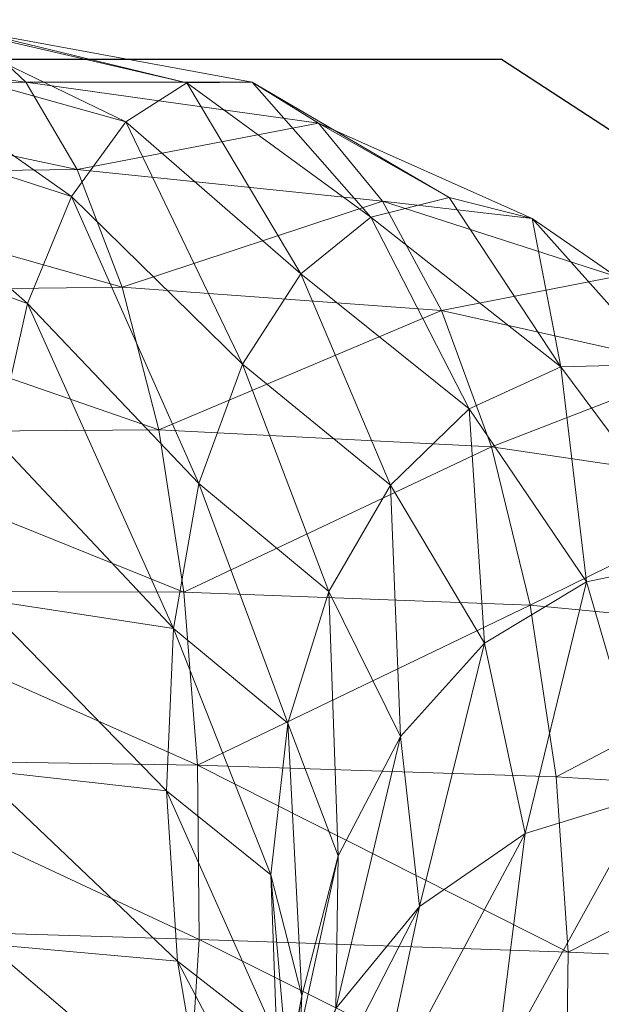
# Model space of a CAD drawing. Units: metres. Extents: x -0.052 to 0.464, y -0.506 to 0.052.
# Drawn here: x 0.422 to 0.438, y -0.005 to 0.023 of the extents above; entities that cross this region are included whole.
import ezdxf

# ---------------------------------------------------------------- set-up
doc = ezdxf.new("R2010")
doc.units = ezdxf.units.M
doc.header["$MEASUREMENT"] = 0
doc.layers.add('Mobilier 2D', color=202, linetype='Continuous')
doc.layers.add('Mobilier 3D', color=7, linetype='Continuous')

# ---------------------------------------------------------------- blocks, each defined once
blk = doc.blocks.new('paranoid2')
at = {"layer": 'Mobilier 2D'}
for p, q in [((0.422959, 0.0218), (0.399076, 0.0218)), ((0.435647, 0.0218), (0.422959, 0.0218)), ((0.450575, 0.012097), (0.435647, 0.0218))]:
    blk.add_line(p, q, dxfattribs=at)
at = {"layer": 'Mobilier 3D', "color": 1, "linetype": 'Continuous', "lineweight": 0}
mesh = blk.add_polyface(dxfattribs=at)
corners = [(0.417685, 0.022138, 0.506158), (0.425128, 0.020063, 0.512341), (0.419216, 0.022918, 0.501775)]
mesh.append_faces([[corners[k] for k in face] for face in [(0, 1, 2)]], dxfattribs={"color": 1})
mesh = blk.add_polyface(dxfattribs=at)
corners = [(0.425128, 0.020063, 0.512341), (0.42684, 0.021154, 0.508359), (0.419216, 0.022918, 0.501775)]
mesh.append_faces([[corners[k] for k in face] for face in [(0, 1, 2)]], dxfattribs={"color": 1})
mesh = blk.add_polyface(dxfattribs=at)
corners = [(0.42684, 0.021154, 0.508359), (0.420791, 0.022617, 0.497404), (0.419216, 0.022918, 0.501775)]
mesh.append_faces([[corners[k] for k in face] for face in [(0, 1, 2)]], dxfattribs={"color": 1})
mesh = blk.add_polyface(dxfattribs=at)
corners = [(0.412611, 0.021093, 0.48825), (0.411271, 0.022633, 0.49243), (0.422332, 0.021171, 0.493267)]
mesh.append_faces([[corners[k] for k in face] for face in [(0, 1, 2)]], dxfattribs={"color": 1})
mesh = blk.add_polyface(dxfattribs=at)
corners = [(0.411271, 0.022633, 0.49243), (0.420791, 0.022617, 0.497404), (0.422332, 0.021171, 0.493267)]
mesh.append_faces([[corners[k] for k in face] for face in [(0, 1, 2)]], dxfattribs={"color": 1})
mesh = blk.add_polyface(dxfattribs=at)
corners = [(0.42684, 0.021154, 0.508359), (0.428665, 0.021168, 0.504388), (0.420791, 0.022617, 0.497404)]
mesh.append_faces([[corners[k] for k in face] for face in [(0, 1, 2)]], dxfattribs={"color": 1})
mesh = blk.add_polyface(dxfattribs=at)
corners = [(0.420791, 0.022617, 0.497404), (0.428665, 0.021168, 0.504388), (0.422332, 0.021171, 0.493267)]
mesh.append_faces([[corners[k] for k in face] for face in [(0, 1, 2)]], dxfattribs={"color": 1})
mesh = blk.add_polyface(dxfattribs=at)
corners = [(0.423614, 0.017977, 0.516132), (0.417685, 0.022138, 0.506158), (0.416274, 0.020347, 0.51033)]
mesh.append_faces([[corners[k] for k in face] for face in [(0, 1, 2)]], dxfattribs={"color": 1})
mesh = blk.add_polyface(dxfattribs=at)
corners = [(0.423614, 0.017977, 0.516132), (0.425128, 0.020063, 0.512341), (0.417685, 0.022138, 0.506158)]
mesh.append_faces([[corners[k] for k in face] for face in [(0, 1, 2)]], dxfattribs={"color": 1})
mesh = blk.add_polyface(dxfattribs=at)
corners = [(0.423769, 0.01873, 0.489541), (0.412611, 0.021093, 0.48825), (0.422332, 0.021171, 0.493267)]
mesh.append_faces([[corners[k] for k in face] for face in [(0, 1, 2)]], dxfattribs={"color": 1})
mesh = blk.add_polyface(dxfattribs=at)
corners = [(0.423769, 0.01873, 0.489541), (0.413829, 0.018603, 0.484486), (0.412611, 0.021093, 0.48825)]
mesh.append_faces([[corners[k] for k in face] for face in [(0, 1, 2)]], dxfattribs={"color": 1})
mesh = blk.add_polyface(dxfattribs=at)
corners = [(0.43052, 0.02002, 0.500629), (0.423769, 0.01873, 0.489541), (0.422332, 0.021171, 0.493267)]
mesh.append_faces([[corners[k] for k in face] for face in [(0, 1, 2)]], dxfattribs={"color": 1})
mesh = blk.add_polyface(dxfattribs=at)
corners = [(0.428665, 0.021168, 0.504388), (0.43052, 0.02002, 0.500629), (0.422332, 0.021171, 0.493267)]
mesh.append_faces([[corners[k] for k in face] for face in [(0, 1, 2)]], dxfattribs={"color": 1})
mesh = blk.add_polyface(dxfattribs=at)
corners = [(0.42684, 0.021154, 0.508359), (0.425128, 0.020063, 0.512341), (0.430029, 0.015806, 0.520228)]
mesh.append_faces([[corners[k] for k in face] for face in [(0, 1, 2)]], dxfattribs={"color": 1})
mesh = blk.add_polyface(dxfattribs=at)
corners = [(0.428665, 0.021168, 0.504388), (0.42684, 0.021154, 0.508359), (0.431989, 0.017395, 0.51709)]
mesh.append_faces([[corners[k] for k in face] for face in [(0, 1, 2)]], dxfattribs={"color": 1})
mesh = blk.add_polyface(dxfattribs=at)
corners = [(0.42684, 0.021154, 0.508359), (0.430029, 0.015806, 0.520228), (0.431989, 0.017395, 0.51709)]
mesh.append_faces([[corners[k] for k in face] for face in [(0, 1, 2)]], dxfattribs={"color": 1})
mesh = blk.add_polyface(dxfattribs=at)
corners = [(0.434179, 0.017949, 0.51396), (0.428665, 0.021168, 0.504388), (0.431989, 0.017395, 0.51709)]
mesh.append_faces([[corners[k] for k in face] for face in [(0, 1, 2)]], dxfattribs={"color": 1})
mesh = blk.add_polyface(dxfattribs=at)
corners = [(0.43052, 0.02002, 0.500629), (0.428665, 0.021168, 0.504388), (0.434179, 0.017949, 0.51396)]
mesh.append_faces([[corners[k] for k in face] for face in [(0, 1, 2)]], dxfattribs={"color": 1})
mesh = blk.add_polyface(dxfattribs=at)
corners = [(0.415059, 0.017611, 0.514069), (0.422381, 0.014977, 0.519529), (0.416274, 0.020347, 0.51033)]
mesh.append_faces([[corners[k] for k in face] for face in [(0, 1, 2)]], dxfattribs={"color": 1})
mesh = blk.add_polyface(dxfattribs=at)
corners = [(0.422381, 0.014977, 0.519529), (0.423614, 0.017977, 0.516132), (0.416274, 0.020347, 0.51033)]
mesh.append_faces([[corners[k] for k in face] for face in [(0, 1, 2)]], dxfattribs={"color": 1})
mesh = blk.add_polyface(dxfattribs=at)
corners = [(0.425128, 0.020063, 0.512341), (0.423614, 0.017977, 0.516132), (0.428394, 0.013286, 0.523216)]
mesh.append_faces([[corners[k] for k in face] for face in [(0, 1, 2)]], dxfattribs={"color": 1})
mesh = blk.add_polyface(dxfattribs=at)
corners = [(0.43052, 0.02002, 0.500629), (0.432315, 0.017847, 0.497245), (0.423769, 0.01873, 0.489541)]
mesh.append_faces([[corners[k] for k in face] for face in [(0, 1, 2)]], dxfattribs={"color": 1})
mesh = blk.add_polyface(dxfattribs=at)
corners = [(0.430029, 0.015806, 0.520228), (0.425128, 0.020063, 0.512341), (0.428394, 0.013286, 0.523216)]
mesh.append_faces([[corners[k] for k in face] for face in [(0, 1, 2)]], dxfattribs={"color": 1})
mesh = blk.add_polyface(dxfattribs=at)
corners = [(0.432315, 0.017847, 0.497245), (0.43052, 0.02002, 0.500629), (0.436508, 0.017361, 0.510997)]
mesh.append_faces([[corners[k] for k in face] for face in [(0, 1, 2)]], dxfattribs={"color": 1})
mesh = blk.add_polyface(dxfattribs=at)
corners = [(0.43052, 0.02002, 0.500629), (0.434179, 0.017949, 0.51396), (0.436508, 0.017361, 0.510997)]
mesh.append_faces([[corners[k] for k in face] for face in [(0, 1, 2)]], dxfattribs={"color": 1})
mesh = blk.add_polyface(dxfattribs=at)
corners = [(0.413829, 0.018603, 0.484486), (0.423769, 0.01873, 0.489541), (0.425033, 0.015439, 0.486406)]
mesh.append_faces([[corners[k] for k in face] for face in [(0, 1, 2)]], dxfattribs={"color": 1})
mesh = blk.add_polyface(dxfattribs=at)
corners = [(0.423769, 0.01873, 0.489541), (0.432315, 0.017847, 0.497245), (0.425033, 0.015439, 0.486406)]
mesh.append_faces([[corners[k] for k in face] for face in [(0, 1, 2)]], dxfattribs={"color": 1})
mesh = blk.add_polyface(dxfattribs=at)
corners = [(0.414868, 0.015313, 0.481318), (0.413829, 0.018603, 0.484486), (0.425033, 0.015439, 0.486406)]
mesh.append_faces([[corners[k] for k in face] for face in [(0, 1, 2)]], dxfattribs={"color": 1})
mesh = blk.add_polyface(dxfattribs=at)
corners = [(0.423614, 0.017977, 0.516132), (0.422381, 0.014977, 0.519529), (0.427176, 0.009945, 0.525893)]
mesh.append_faces([[corners[k] for k in face] for face in [(0, 1, 2)]], dxfattribs={"color": 1})
mesh = blk.add_polyface(dxfattribs=at)
corners = [(0.423614, 0.017977, 0.516132), (0.427176, 0.009945, 0.525893), (0.428394, 0.013286, 0.523216)]
mesh.append_faces([[corners[k] for k in face] for face in [(0, 1, 2)]], dxfattribs={"color": 1})
mesh = blk.add_polyface(dxfattribs=at)
corners = [(0.437308, 0.01321, 0.525638), (0.434179, 0.017949, 0.51396), (0.431989, 0.017395, 0.51709)]
mesh.append_faces([[corners[k] for k in face] for face in [(0, 1, 2)]], dxfattribs={"color": 1})
mesh = blk.add_polyface(dxfattribs=at)
corners = [(0.434179, 0.017949, 0.51396), (0.437308, 0.01321, 0.525638), (0.436508, 0.017361, 0.510997)]
mesh.append_faces([[corners[k] for k in face] for face in [(0, 1, 2)]], dxfattribs={"color": 1})
mesh = blk.add_polyface(dxfattribs=at)
corners = [(0.432315, 0.017847, 0.497245), (0.433962, 0.014787, 0.494397), (0.425033, 0.015439, 0.486406)]
mesh.append_faces([[corners[k] for k in face] for face in [(0, 1, 2)]], dxfattribs={"color": 1})
mesh = blk.add_polyface(dxfattribs=at)
corners = [(0.438854, 0.015737, 0.508329), (0.432315, 0.017847, 0.497245), (0.436508, 0.017361, 0.510997)]
mesh.append_faces([[corners[k] for k in face] for face in [(0, 1, 2)]], dxfattribs={"color": 1})
mesh = blk.add_polyface(dxfattribs=at)
corners = [(0.433962, 0.014787, 0.494397), (0.432315, 0.017847, 0.497245), (0.438854, 0.015737, 0.508329)]
mesh.append_faces([[corners[k] for k in face] for face in [(0, 1, 2)]], dxfattribs={"color": 1})
mesh = blk.add_polyface(dxfattribs=at)
corners = [(0.421512, 0.011147, 0.522331), (0.422381, 0.014977, 0.519529), (0.415059, 0.017611, 0.514069)]
mesh.append_faces([[corners[k] for k in face] for face in [(0, 1, 2)]], dxfattribs={"color": 1})
mesh = blk.add_polyface(dxfattribs=at)
corners = [(0.430029, 0.015806, 0.520228), (0.434739, 0.012038, 0.527644), (0.431989, 0.017395, 0.51709)]
mesh.append_faces([[corners[k] for k in face] for face in [(0, 1, 2)]], dxfattribs={"color": 1})
mesh = blk.add_polyface(dxfattribs=at)
corners = [(0.434739, 0.012038, 0.527644), (0.437308, 0.01321, 0.525638), (0.431989, 0.017395, 0.51709)]
mesh.append_faces([[corners[k] for k in face] for face in [(0, 1, 2)]], dxfattribs={"color": 1})
mesh = blk.add_polyface(dxfattribs=at)
corners = [(0.440144, 0.013283, 0.52374), (0.438854, 0.015737, 0.508329), (0.436508, 0.017361, 0.510997)]
mesh.append_faces([[corners[k] for k in face] for face in [(0, 1, 2)]], dxfattribs={"color": 1})
mesh = blk.add_polyface(dxfattribs=at)
corners = [(0.437308, 0.01321, 0.525638), (0.440144, 0.013283, 0.52374), (0.436508, 0.017361, 0.510997)]
mesh.append_faces([[corners[k] for k in face] for face in [(0, 1, 2)]], dxfattribs={"color": 1})
mesh = blk.add_polyface(dxfattribs=at)
corners = [(0.432541, 0.009898, 0.529655), (0.430029, 0.015806, 0.520228), (0.428394, 0.013286, 0.523216)]
mesh.append_faces([[corners[k] for k in face] for face in [(0, 1, 2)]], dxfattribs={"color": 1})
mesh = blk.add_polyface(dxfattribs=at)
corners = [(0.430029, 0.015806, 0.520228), (0.432541, 0.009898, 0.529655), (0.434739, 0.012038, 0.527644)]
mesh.append_faces([[corners[k] for k in face] for face in [(0, 1, 2)]], dxfattribs={"color": 1})
mesh = blk.add_polyface(dxfattribs=at)
corners = [(0.433962, 0.014787, 0.494397), (0.438854, 0.015737, 0.508329), (0.441099, 0.013189, 0.506084)]
mesh.append_faces([[corners[k] for k in face] for face in [(0, 1, 2)]], dxfattribs={"color": 1})
mesh = blk.add_polyface(dxfattribs=at)
corners = [(0.426053, 0.01145, 0.484039), (0.414868, 0.015313, 0.481318), (0.425033, 0.015439, 0.486406)]
mesh.append_faces([[corners[k] for k in face] for face in [(0, 1, 2)]], dxfattribs={"color": 1})
mesh = blk.add_polyface(dxfattribs=at)
corners = [(0.433962, 0.014787, 0.494397), (0.426053, 0.01145, 0.484039), (0.425033, 0.015439, 0.486406)]
mesh.append_faces([[corners[k] for k in face] for face in [(0, 1, 2)]], dxfattribs={"color": 1})
mesh = blk.add_polyface(dxfattribs=at)
corners = [(0.426053, 0.01145, 0.484039), (0.415669, 0.011372, 0.478926), (0.414868, 0.015313, 0.481318)]
mesh.append_faces([[corners[k] for k in face] for face in [(0, 1, 2)]], dxfattribs={"color": 1})
mesh = blk.add_polyface(dxfattribs=at)
corners = [(0.422381, 0.014977, 0.519529), (0.421512, 0.011147, 0.522331), (0.426469, 0.005888, 0.528102)]
mesh.append_faces([[corners[k] for k in face] for face in [(0, 1, 2)]], dxfattribs={"color": 1})
mesh = blk.add_polyface(dxfattribs=at)
corners = [(0.427176, 0.009945, 0.525893), (0.422381, 0.014977, 0.519529), (0.426469, 0.005888, 0.528102)]
mesh.append_faces([[corners[k] for k in face] for face in [(0, 1, 2)]], dxfattribs={"color": 1})
mesh = blk.add_polyface(dxfattribs=at)
corners = [(0.433962, 0.014787, 0.494397), (0.435369, 0.010973, 0.492246), (0.426053, 0.01145, 0.484039)]
mesh.append_faces([[corners[k] for k in face] for face in [(0, 1, 2)]], dxfattribs={"color": 1})
mesh = blk.add_polyface(dxfattribs=at)
corners = [(0.435369, 0.010973, 0.492246), (0.433962, 0.014787, 0.494397), (0.441099, 0.013189, 0.506084)]
mesh.append_faces([[corners[k] for k in face] for face in [(0, 1, 2)]], dxfattribs={"color": 1})
mesh = blk.add_polyface(dxfattribs=at)
corners = [(0.427176, 0.009945, 0.525893), (0.430815, 0.006923, 0.531569), (0.428394, 0.013286, 0.523216)]
mesh.append_faces([[corners[k] for k in face] for face in [(0, 1, 2)]], dxfattribs={"color": 1})
mesh = blk.add_polyface(dxfattribs=at)
corners = [(0.430815, 0.006923, 0.531569), (0.432541, 0.009898, 0.529655), (0.428394, 0.013286, 0.523216)]
mesh.append_faces([[corners[k] for k in face] for face in [(0, 1, 2)]], dxfattribs={"color": 1})
mesh = blk.add_polyface(dxfattribs=at)
corners = [(0.440144, 0.013283, 0.52374), (0.437308, 0.01321, 0.525638), (0.441281, 0.007873, 0.538229)]
mesh.append_faces([[corners[k] for k in face] for face in [(0, 1, 2)]], dxfattribs={"color": 1})
mesh = blk.add_polyface(dxfattribs=at)
corners = [(0.438025, 0.007197, 0.538944), (0.437308, 0.01321, 0.525638), (0.434739, 0.012038, 0.527644)]
mesh.append_faces([[corners[k] for k in face] for face in [(0, 1, 2)]], dxfattribs={"color": 1})
mesh = blk.add_polyface(dxfattribs=at)
corners = [(0.443124, 0.009823, 0.504389), (0.435369, 0.010973, 0.492246), (0.441099, 0.013189, 0.506084)]
mesh.append_faces([[corners[k] for k in face] for face in [(0, 1, 2)]], dxfattribs={"color": 1})
mesh = blk.add_polyface(dxfattribs=at)
corners = [(0.437308, 0.01321, 0.525638), (0.438025, 0.007197, 0.538944), (0.441281, 0.007873, 0.538229)]
mesh.append_faces([[corners[k] for k in face] for face in [(0, 1, 2)]], dxfattribs={"color": 1})
mesh = blk.add_polyface(dxfattribs=at)
corners = [(0.434739, 0.012038, 0.527644), (0.432541, 0.009898, 0.529655), (0.435168, 0.005478, 0.5397)]
mesh.append_faces([[corners[k] for k in face] for face in [(0, 1, 2)]], dxfattribs={"color": 1})
mesh = blk.add_polyface(dxfattribs=at)
corners = [(0.438025, 0.007197, 0.538944), (0.434739, 0.012038, 0.527644), (0.435168, 0.005478, 0.5397)]
mesh.append_faces([[corners[k] for k in face] for face in [(0, 1, 2)]], dxfattribs={"color": 1})
mesh = blk.add_polyface(dxfattribs=at)
corners = [(0.415669, 0.011372, 0.478926), (0.426053, 0.01145, 0.484039), (0.426759, 0.00691, 0.482619)]
mesh.append_faces([[corners[k] for k in face] for face in [(0, 1, 2)]], dxfattribs={"color": 1})
mesh = blk.add_polyface(dxfattribs=at)
corners = [(0.416173, 0.006932, 0.477492), (0.415669, 0.011372, 0.478926), (0.426759, 0.00691, 0.482619)]
mesh.append_faces([[corners[k] for k in face] for face in [(0, 1, 2)]], dxfattribs={"color": 1})
mesh = blk.add_polyface(dxfattribs=at)
corners = [(0.426053, 0.01145, 0.484039), (0.435369, 0.010973, 0.492246), (0.426759, 0.00691, 0.482619)]
mesh.append_faces([[corners[k] for k in face] for face in [(0, 1, 2)]], dxfattribs={"color": 1})
mesh = blk.add_polyface(dxfattribs=at)
corners = [(0.421512, 0.011147, 0.522331), (0.421024, 0.006726, 0.524448), (0.426469, 0.005888, 0.528102)]
mesh.append_faces([[corners[k] for k in face] for face in [(0, 1, 2)]], dxfattribs={"color": 1})
mesh = blk.add_polyface(dxfattribs=at)
corners = [(0.435369, 0.010973, 0.492246), (0.436449, 0.006543, 0.490956), (0.426759, 0.00691, 0.482619)]
mesh.append_faces([[corners[k] for k in face] for face in [(0, 1, 2)]], dxfattribs={"color": 1})
mesh = blk.add_polyface(dxfattribs=at)
corners = [(0.436449, 0.006543, 0.490956), (0.435369, 0.010973, 0.492246), (0.443124, 0.009823, 0.504389)]
mesh.append_faces([[corners[k] for k in face] for face in [(0, 1, 2)]], dxfattribs={"color": 1})
mesh = blk.add_polyface(dxfattribs=at)
corners = [(0.429662, 0.003246, 0.533285), (0.427176, 0.009945, 0.525893), (0.426469, 0.005888, 0.528102)]
mesh.append_faces([[corners[k] for k in face] for face in [(0, 1, 2)]], dxfattribs={"color": 1})
mesh = blk.add_polyface(dxfattribs=at)
corners = [(0.427176, 0.009945, 0.525893), (0.429662, 0.003246, 0.533285), (0.430815, 0.006923, 0.531569)]
mesh.append_faces([[corners[k] for k in face] for face in [(0, 1, 2)]], dxfattribs={"color": 1})
mesh = blk.add_polyface(dxfattribs=at)
corners = [(0.432817, 0.002872, 0.540458), (0.432541, 0.009898, 0.529655), (0.430815, 0.006923, 0.531569)]
mesh.append_faces([[corners[k] for k in face] for face in [(0, 1, 2)]], dxfattribs={"color": 1})
mesh = blk.add_polyface(dxfattribs=at)
corners = [(0.432541, 0.009898, 0.529655), (0.432817, 0.002872, 0.540458), (0.435168, 0.005478, 0.5397)]
mesh.append_faces([[corners[k] for k in face] for face in [(0, 1, 2)]], dxfattribs={"color": 1})
mesh = blk.add_polyface(dxfattribs=at)
corners = [(0.436449, 0.006543, 0.490956), (0.443124, 0.009823, 0.504389), (0.444809, 0.005747, 0.503372)]
mesh.append_faces([[corners[k] for k in face] for face in [(0, 1, 2)]], dxfattribs={"color": 1})
mesh = blk.add_polyface(dxfattribs=at)
corners = [(0.438025, 0.007197, 0.538944), (0.439769, 0.001221, 0.553836), (0.441281, 0.007873, 0.538229)]
mesh.append_faces([[corners[k] for k in face] for face in [(0, 1, 2)]], dxfattribs={"color": 1})
mesh = blk.add_polyface(dxfattribs=at)
corners = [(0.436305, 0.000156, 0.553399), (0.438025, 0.007197, 0.538944), (0.435168, 0.005478, 0.5397)]
mesh.append_faces([[corners[k] for k in face] for face in [(0, 1, 2)]], dxfattribs={"color": 1})
mesh = blk.add_polyface(dxfattribs=at)
corners = [(0.438025, 0.007197, 0.538944), (0.436305, 0.000156, 0.553399), (0.439769, 0.001221, 0.553836)]
mesh.append_faces([[corners[k] for k in face] for face in [(0, 1, 2)]], dxfattribs={"color": 1})
mesh = blk.add_polyface(dxfattribs=at)
corners = [(0.42714, 0.002074, 0.482146), (0.416378, 0.002237, 0.477013), (0.416173, 0.006932, 0.477492)]
mesh.append_faces([[corners[k] for k in face] for face in [(0, 1, 2)]], dxfattribs={"color": 1})
mesh = blk.add_polyface(dxfattribs=at)
corners = [(0.42714, 0.002074, 0.482146), (0.416173, 0.006932, 0.477492), (0.426759, 0.00691, 0.482619)]
mesh.append_faces([[corners[k] for k in face] for face in [(0, 1, 2)]], dxfattribs={"color": 1})
mesh = blk.add_polyface(dxfattribs=at)
corners = [(0.436449, 0.006543, 0.490956), (0.42714, 0.002074, 0.482146), (0.426759, 0.00691, 0.482619)]
mesh.append_faces([[corners[k] for k in face] for face in [(0, 1, 2)]], dxfattribs={"color": 1})
mesh = blk.add_polyface(dxfattribs=at)
corners = [(0.430815, 0.006923, 0.531569), (0.429662, 0.003246, 0.533285), (0.431078, -0.000467, 0.541179)]
mesh.append_faces([[corners[k] for k in face] for face in [(0, 1, 2)]], dxfattribs={"color": 1})
mesh = blk.add_polyface(dxfattribs=at)
corners = [(0.432817, 0.002872, 0.540458), (0.430815, 0.006923, 0.531569), (0.431078, -0.000467, 0.541179)]
mesh.append_faces([[corners[k] for k in face] for face in [(0, 1, 2)]], dxfattribs={"color": 1})
mesh = blk.add_polyface(dxfattribs=at)
corners = [(0.42627, 0.001356, 0.52977), (0.421024, 0.006726, 0.524448), (0.420931, 0.001952, 0.52579)]
mesh.append_faces([[corners[k] for k in face] for face in [(0, 1, 2)]], dxfattribs={"color": 1})
mesh = blk.add_polyface(dxfattribs=at)
corners = [(0.421024, 0.006726, 0.524448), (0.42627, 0.001356, 0.52977), (0.426469, 0.005888, 0.528102)]
mesh.append_faces([[corners[k] for k in face] for face in [(0, 1, 2)]], dxfattribs={"color": 1})
mesh = blk.add_polyface(dxfattribs=at)
corners = [(0.436449, 0.006543, 0.490956), (0.437173, 0.001747, 0.490526), (0.42714, 0.002074, 0.482146)]
mesh.append_faces([[corners[k] for k in face] for face in [(0, 1, 2)]], dxfattribs={"color": 1})
mesh = blk.add_polyface(dxfattribs=at)
corners = [(0.437173, 0.001747, 0.490526), (0.436449, 0.006543, 0.490956), (0.444809, 0.005747, 0.503372)]
mesh.append_faces([[corners[k] for k in face] for face in [(0, 1, 2)]], dxfattribs={"color": 1})
mesh = blk.add_polyface(dxfattribs=at)
corners = [(0.42627, 0.001356, 0.52977), (0.429186, -0.000999, 0.5347), (0.426469, 0.005888, 0.528102)]
mesh.append_faces([[corners[k] for k in face] for face in [(0, 1, 2)]], dxfattribs={"color": 1})
mesh = blk.add_polyface(dxfattribs=at)
corners = [(0.429186, -0.000999, 0.5347), (0.429662, 0.003246, 0.533285), (0.426469, 0.005888, 0.528102)]
mesh.append_faces([[corners[k] for k in face] for face in [(0, 1, 2)]], dxfattribs={"color": 1})
mesh = blk.add_polyface(dxfattribs=at)
corners = [(0.4461, 0.001204, 0.503033), (0.437173, 0.001747, 0.490526), (0.444809, 0.005747, 0.503372)]
mesh.append_faces([[corners[k] for k in face] for face in [(0, 1, 2)]], dxfattribs={"color": 1})
mesh = blk.add_polyface(dxfattribs=at)
corners = [(0.432817, 0.002872, 0.540458), (0.433351, -0.001885, 0.552937), (0.435168, 0.005478, 0.5397)]
mesh.append_faces([[corners[k] for k in face] for face in [(0, 1, 2)]], dxfattribs={"color": 1})
mesh = blk.add_polyface(dxfattribs=at)
corners = [(0.433351, -0.001885, 0.552937), (0.436305, 0.000156, 0.553399), (0.435168, 0.005478, 0.5397)]
mesh.append_faces([[corners[k] for k in face] for face in [(0, 1, 2)]], dxfattribs={"color": 1})
mesh = blk.add_polyface(dxfattribs=at)
corners = [(0.430058, -0.004385, 0.541826), (0.429662, 0.003246, 0.533285), (0.429186, -0.000999, 0.5347)]
mesh.append_faces([[corners[k] for k in face] for face in [(0, 1, 2)]], dxfattribs={"color": 1})
mesh = blk.add_polyface(dxfattribs=at)
corners = [(0.429662, 0.003246, 0.533285), (0.430058, -0.004385, 0.541826), (0.431078, -0.000467, 0.541179)]
mesh.append_faces([[corners[k] for k in face] for face in [(0, 1, 2)]], dxfattribs={"color": 1})
mesh = blk.add_polyface(dxfattribs=at)
corners = [(0.431011, -0.004738, 0.552474), (0.432817, 0.002872, 0.540458), (0.431078, -0.000467, 0.541179)]
mesh.append_faces([[corners[k] for k in face] for face in [(0, 1, 2)]], dxfattribs={"color": 1})
mesh = blk.add_polyface(dxfattribs=at)
corners = [(0.432817, 0.002872, 0.540458), (0.431011, -0.004738, 0.552474), (0.433351, -0.001885, 0.552937)]
mesh.append_faces([[corners[k] for k in face] for face in [(0, 1, 2)]], dxfattribs={"color": 1})
mesh = blk.add_polyface(dxfattribs=at)
corners = [(0.41628, -0.00247, 0.477492), (0.416378, 0.002237, 0.477013), (0.427185, -0.002808, 0.482619)]
mesh.append_faces([[corners[k] for k in face] for face in [(0, 1, 2)]], dxfattribs={"color": 1})
mesh = blk.add_polyface(dxfattribs=at)
corners = [(0.416378, 0.002237, 0.477013), (0.42714, 0.002074, 0.482146), (0.427185, -0.002808, 0.482619)]
mesh.append_faces([[corners[k] for k in face] for face in [(0, 1, 2)]], dxfattribs={"color": 1})
mesh = blk.add_polyface(dxfattribs=at)
corners = [(0.42627, 0.001356, 0.52977), (0.420931, 0.001952, 0.52579), (0.426578, -0.003408, 0.530828)]
mesh.append_faces([[corners[k] for k in face] for face in [(0, 1, 2)]], dxfattribs={"color": 1})
mesh = blk.add_polyface(dxfattribs=at)
corners = [(0.420931, 0.001952, 0.52579), (0.421248, -0.002936, 0.526267), (0.426578, -0.003408, 0.530828)]
mesh.append_faces([[corners[k] for k in face] for face in [(0, 1, 2)]], dxfattribs={"color": 1})
mesh = blk.add_polyface(dxfattribs=at)
corners = [(0.42714, 0.002074, 0.482146), (0.437173, 0.001747, 0.490526), (0.437514, -0.003161, 0.490956)]
mesh.append_faces([[corners[k] for k in face] for face in [(0, 1, 2)]], dxfattribs={"color": 1})
mesh = blk.add_polyface(dxfattribs=at)
corners = [(0.42714, 0.002074, 0.482146), (0.437514, -0.003161, 0.490956), (0.427185, -0.002808, 0.482619)]
mesh.append_faces([[corners[k] for k in face] for face in [(0, 1, 2)]], dxfattribs={"color": 1})
mesh = blk.add_polyface(dxfattribs=at)
corners = [(0.437514, -0.003161, 0.490956), (0.437173, 0.001747, 0.490526), (0.4461, 0.001204, 0.503033)]
mesh.append_faces([[corners[k] for k in face] for face in [(0, 1, 2)]], dxfattribs={"color": 1})
mesh = blk.add_polyface(dxfattribs=at)
corners = [(0.42936, -0.005573, 0.535769), (0.42627, 0.001356, 0.52977), (0.426578, -0.003408, 0.530828)]
mesh.append_faces([[corners[k] for k in face] for face in [(0, 1, 2)]], dxfattribs={"color": 1})
mesh = blk.add_polyface(dxfattribs=at)
corners = [(0.42627, 0.001356, 0.52977), (0.42936, -0.005573, 0.535769), (0.429186, -0.000999, 0.5347)]
mesh.append_faces([[corners[k] for k in face] for face in [(0, 1, 2)]], dxfattribs={"color": 1})
mesh = blk.add_polyface(dxfattribs=at)
corners = [(0.439175, -0.006404, 0.571202), (0.439769, 0.001221, 0.553836), (0.435459, -0.006585, 0.569932)]
mesh.append_faces([[corners[k] for k in face] for face in [(0, 1, 2)]], dxfattribs={"color": 1})
mesh = blk.add_polyface(dxfattribs=at)
corners = [(0.439769, 0.001221, 0.553836), (0.436305, 0.000156, 0.553399), (0.435459, -0.006585, 0.569932)]
mesh.append_faces([[corners[k] for k in face] for face in [(0, 1, 2)]], dxfattribs={"color": 1})
mesh = blk.add_polyface(dxfattribs=at)
corners = [(0.437514, -0.003161, 0.490956), (0.4461, 0.001204, 0.503033), (0.44694, -0.003564, 0.503372)]
mesh.append_faces([[corners[k] for k in face] for face in [(0, 1, 2)]], dxfattribs={"color": 1})
mesh = blk.add_polyface(dxfattribs=at)
corners = [(0.432123, -0.007664, 0.568522), (0.436305, 0.000156, 0.553399), (0.433351, -0.001885, 0.552937)]
mesh.append_faces([[corners[k] for k in face] for face in [(0, 1, 2)]], dxfattribs={"color": 1})
mesh = blk.add_polyface(dxfattribs=at)
corners = [(0.436305, 0.000156, 0.553399), (0.432123, -0.007664, 0.568522), (0.435459, -0.006585, 0.569932)]
mesh.append_faces([[corners[k] for k in face] for face in [(0, 1, 2)]], dxfattribs={"color": 1})
mesh = blk.add_polyface(dxfattribs=at)
corners = [(0.429387, -0.008238, 0.552033), (0.431011, -0.004738, 0.552474), (0.431078, -0.000467, 0.541179)]
mesh.append_faces([[corners[k] for k in face] for face in [(0, 1, 2)]], dxfattribs={"color": 1})
mesh = blk.add_polyface(dxfattribs=at)
corners = [(0.430058, -0.004385, 0.541826), (0.429387, -0.008238, 0.552033), (0.431078, -0.000467, 0.541179)]
mesh.append_faces([[corners[k] for k in face] for face in [(0, 1, 2)]], dxfattribs={"color": 1})
mesh = blk.add_polyface(dxfattribs=at)
corners = [(0.429186, -0.000999, 0.5347), (0.42936, -0.005573, 0.535769), (0.429863, -0.008728, 0.542359)]
mesh.append_faces([[corners[k] for k in face] for face in [(0, 1, 2)]], dxfattribs={"color": 1})
mesh = blk.add_polyface(dxfattribs=at)
corners = [(0.430058, -0.004385, 0.541826), (0.429186, -0.000999, 0.5347), (0.429863, -0.008728, 0.542359)]
mesh.append_faces([[corners[k] for k in face] for face in [(0, 1, 2)]], dxfattribs={"color": 1})
mesh = blk.add_polyface(dxfattribs=at)
corners = [(0.433351, -0.001885, 0.552937), (0.431011, -0.004738, 0.552474), (0.429366, -0.009656, 0.567033)]
mesh.append_faces([[corners[k] for k in face] for face in [(0, 1, 2)]], dxfattribs={"color": 1})
mesh = blk.add_polyface(dxfattribs=at)
corners = [(0.432123, -0.007664, 0.568522), (0.433351, -0.001885, 0.552937), (0.429366, -0.009656, 0.567033)]
mesh.append_faces([[corners[k] for k in face] for face in [(0, 1, 2)]], dxfattribs={"color": 1})
mesh = blk.add_polyface(dxfattribs=at)
corners = [(0.426883, -0.007483, 0.484039), (0.415877, -0.006944, 0.478926), (0.41628, -0.00247, 0.477492)]
mesh.append_faces([[corners[k] for k in face] for face in [(0, 1, 2)]], dxfattribs={"color": 1})
mesh = blk.add_polyface(dxfattribs=at)
corners = [(0.426883, -0.007483, 0.484039), (0.41628, -0.00247, 0.477492), (0.427185, -0.002808, 0.482619)]
mesh.append_faces([[corners[k] for k in face] for face in [(0, 1, 2)]], dxfattribs={"color": 1})
mesh = blk.add_polyface(dxfattribs=at)
corners = [(0.427387, -0.008164, 0.531204), (0.421248, -0.002936, 0.526267), (0.42199, -0.007699, 0.52579)]
mesh.append_faces([[corners[k] for k in face] for face in [(0, 1, 2)]], dxfattribs={"color": 1})
mesh = blk.add_polyface(dxfattribs=at)
corners = [(0.421248, -0.002936, 0.526267), (0.427387, -0.008164, 0.531204), (0.426578, -0.003408, 0.530828)]
mesh.append_faces([[corners[k] for k in face] for face in [(0, 1, 2)]], dxfattribs={"color": 1})
mesh = blk.add_polyface(dxfattribs=at)
corners = [(0.437444, -0.007929, 0.492246), (0.426883, -0.007483, 0.484039), (0.427185, -0.002808, 0.482619)]
mesh.append_faces([[corners[k] for k in face] for face in [(0, 1, 2)]], dxfattribs={"color": 1})
mesh = blk.add_polyface(dxfattribs=at)
corners = [(0.437514, -0.003161, 0.490956), (0.437444, -0.007929, 0.492246), (0.427185, -0.002808, 0.482619)]
mesh.append_faces([[corners[k] for k in face] for face in [(0, 1, 2)]], dxfattribs={"color": 1})
mesh = blk.add_polyface(dxfattribs=at)
corners = [(0.437444, -0.007929, 0.492246), (0.437514, -0.003161, 0.490956), (0.44694, -0.003564, 0.503372)]
mesh.append_faces([[corners[k] for k in face] for face in [(0, 1, 2)]], dxfattribs={"color": 1})
mesh = blk.add_polyface(dxfattribs=at)
corners = [(0.43016, -0.010236, 0.536447), (0.42936, -0.005573, 0.535769), (0.426578, -0.003408, 0.530828)]
mesh.append_faces([[corners[k] for k in face] for face in [(0, 1, 2)]], dxfattribs={"color": 1})
mesh = blk.add_polyface(dxfattribs=at)
corners = [(0.427387, -0.008164, 0.531204), (0.43016, -0.010236, 0.536447), (0.426578, -0.003408, 0.530828)]
mesh.append_faces([[corners[k] for k in face] for face in [(0, 1, 2)]], dxfattribs={"color": 1})
mesh = blk.add_polyface(dxfattribs=at)
corners = [(0.447274, -0.008316, 0.504389), (0.437444, -0.007929, 0.492246), (0.44694, -0.003564, 0.503372)]
mesh.append_faces([[corners[k] for k in face] for face in [(0, 1, 2)]], dxfattribs={"color": 1})
mesh = blk.add_polyface(dxfattribs=at)
corners = [(0.428583, -0.012219, 0.551638), (0.430058, -0.004385, 0.541826), (0.429863, -0.008728, 0.542359)]
mesh.append_faces([[corners[k] for k in face] for face in [(0, 1, 2)]], dxfattribs={"color": 1})
mesh = blk.add_polyface(dxfattribs=at)
corners = [(0.430058, -0.004385, 0.541826), (0.428583, -0.012219, 0.551638), (0.429387, -0.008238, 0.552033)]
mesh.append_faces([[corners[k] for k in face] for face in [(0, 1, 2)]], dxfattribs={"color": 1})

msp = doc.modelspace()

# ---------------------------------------------------------------- block references
msp.add_blockref('paranoid2', (0, 0))

doc.saveas('drawing.dxf')
